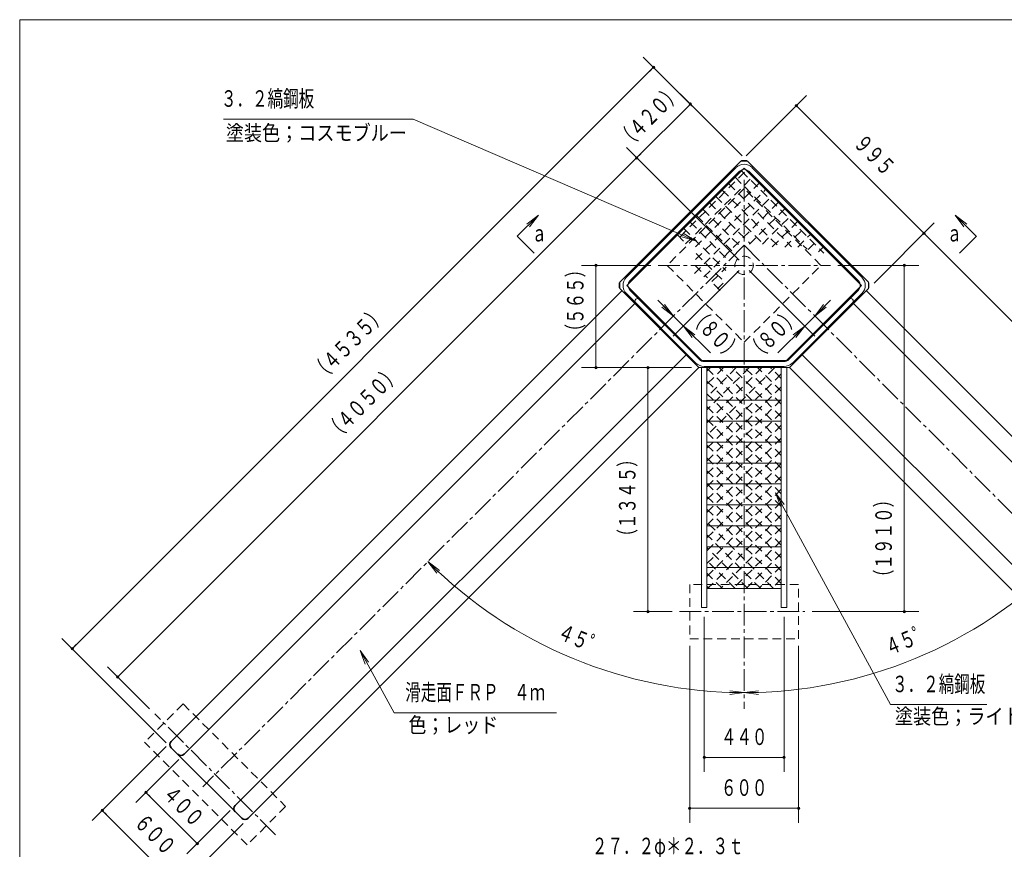
# Model space of a CAD drawing. Units: millimetres. Extents: x 25 to 405, y 15 to 281.
# Drawn here: x 25 to 161, y 167 to 281 of the extents above; entities that cross this region are included whole.
import ezdxf
from ezdxf.enums import TextEntityAlignment as Align

# ---------------------------------------------------------------- set-up
doc = ezdxf.new("R2010")
doc.units = ezdxf.units.MM
doc.linetypes.add('DASHDOT', pattern=[4.5, 3, -0.5, 0.5, -0.5])
doc.linetypes.add('DOT', pattern=[1.9, 1.2, -0.7])
doc.layers.add('GR1', color=7, linetype='Continuous')
doc.layers.add('GR14', color=7, linetype='Continuous')
doc.styles.add('ＭＳ ゴシック', font='txt')
doc.dimstyles.new('FX_DIMINFO', dxfattribs={"dimtxt": 3, "dimasz": 2, "dimexe": 2, "dimexo": 1, "dimgap": 1, "dimtad": 1, "dimdec": 1, "dimdsep": 46, "dimtxsty": 'ＭＳ ゴシック', "dimblk1": 'FXTIP_BLACKDOT_S', "dimblk2": 'FXTIP_BLACKDOT_E', "dimsah": 1, "dimcen": 2.5, "dimdle": 6, "dimclrd": 8, "dimclre": 8, "dimclrt": 7, "dimadec": 1, "dimazin": 2, "dimtfac": 1, "dimtmove": 0, "dimatfit": 3, "dimldrblk": 'FXTIP_BLACKDOT_S', "dimfxl": 1, "dimtolj": 1, "dimarcsym": 0})

# ---------------------------------------------------------------- blocks, each defined once
blk = doc.blocks.new('FXTIP_BLACKDOT_S')
at = {"color": 0, "linetype": 'Continuous', "lineweight": -2}
blk.add_line((0, 0), (-1, 0), dxfattribs=at)
blk.add_lwpolyline([(-0.1, 0, 0.2, 0.2, 1), (0.1, 0, 0.2, 0.2, 1)], format="xyseb", close=True, dxfattribs=at)
blk.add_circle((0, 0), 0.2, dxfattribs=at)
blk = doc.blocks.new('FXTIP_BLACKDOT_E')
at = {"color": 0, "linetype": 'Continuous', "lineweight": -2}
blk.add_line((0, 0), (-1, 0), dxfattribs=at)
blk.add_lwpolyline([(-0.1, 0, 0.2, 0.2, 1), (0.1, 0, 0.2, 0.2, 1)], format="xyseb", close=True, dxfattribs=at)
blk.add_circle((0, 0), 0.2, dxfattribs=at)
blk = doc.blocks.new('*D46')
at = {"layer": 'GR14', "color": 7, "linetype": 'Continuous', "lineweight": 13}
for p, q in [((125.55, 262.67), (133.9, 271.01)), ((132.49, 269.6), (150.08, 252.01)), ((143.21, 245.14), (151.49, 253.42))]:
    blk.add_line(p, q, dxfattribs=at)
at = {"layer": 'GR14', "color": 7, "linetype": 'Continuous', "lineweight": 13, "xscale": 0.800000011920929, "yscale": 0.800000011920929}
for name, p, rotation in [('FXTIP_BLACKDOT_S', (132.49, 269.6), 135.0000000000006), ('FXTIP_BLACKDOT_E', (150.08, 252.01), 315.0000000000006)]:
    blk.add_blockref(name, p, dxfattribs=dict(at, rotation=rotation))
at = {"layer": 'GR14', "color": 7, "linetype": 'Continuous', "lineweight": 13, "style": 'ＭＳ ゴシック', "width": 0.688205}
blk.add_text('９９５', height=2.273, rotation=315, dxfattribs=at).set_placement((141.99, 261.51), align=Align.BOTTOM_CENTER)
blk = doc.blocks.new('*D47')
at = {"layer": 'GR14', "color": 7, "linetype": 'Continuous', "lineweight": 13}
for p, q in [((150.08, 252.01), (212.68, 189.4)), ((205.02, 181.74), (214.1, 190.82))]:
    blk.add_line(p, q, dxfattribs=at)
at = {"layer": 'GR14', "color": 7, "linetype": 'Continuous', "lineweight": 13, "xscale": 0.800000011920929, "yscale": 0.800000011920929}
for name, p, rotation in [('FXTIP_BLACKDOT_S', (150.08, 252.01), 135.0000000000004), ('FXTIP_BLACKDOT_E', (212.68, 189.4), 315.0000000000005)]:
    blk.add_blockref(name, p, dxfattribs=dict(at, rotation=rotation))
at = {"layer": 'GR14', "color": 7, "linetype": 'Continuous', "lineweight": 13, "style": 'ＭＳ ゴシック', "width": 0.691026}
blk.add_text('（３５４０）', height=2.273, rotation=315, dxfattribs=at).set_placement((182.09, 221.41), align=Align.BOTTOM_CENTER)
blk = doc.blocks.new('FXTIP_ARROW_S')
at = {"color": 0, "linetype": 'Continuous', "lineweight": -2}
for q in [(-1, 0), (-0.991, 0.131), (-0.991, -0.131)]:
    blk.add_line((0, 0), q, dxfattribs=at)
blk = doc.blocks.new('FXDIM051')
at = {"layer": 'GR14', "color": 7, "linetype": 'Continuous', "lineweight": 13}
for p, q in [((79.63, 267.74), (53.49, 267.74)), ((118.6, 250.97), (79.63, 267.74))]:
    blk.add_line(p, q, dxfattribs=at)
at = {"layer": 'GR14', "color": 7, "linetype": 'Continuous', "lineweight": 13, "xscale": 2, "yscale": 2, "rotation": 336.7078779080598}
blk.add_blockref('FXTIP_ARROW_S', (118.6, 250.97), dxfattribs=at)
at = {"layer": 'GR14', "color": 7, "linetype": 'Continuous', "lineweight": 13, "style": 'ＭＳ ゴシック', "width": 0.691026}
blk.add_text('３．２縞鋼板', height=2.273, rotation=360, dxfattribs=at).set_placement((59.55, 268.74), align=Align.BOTTOM_CENTER)
blk = doc.blocks.new('*D51')
at = {"layer": 'GR14', "color": 7, "linetype": 'Continuous', "lineweight": 13}
for p, q in [((125.02, 262.67), (116.46, 271.23)), ((110.46, 262.4), (117.88, 269.81)), ((124.58, 248.28), (109.05, 263.81))]:
    blk.add_line(p, q, dxfattribs=at)
at = {"layer": 'GR14', "color": 7, "linetype": 'Continuous', "lineweight": 13, "xscale": 0.800000011920929, "yscale": 0.800000011920929}
for name, p, rotation in [('FXTIP_BLACKDOT_E', (117.88, 269.81), 44.99999999999923), ('FXTIP_BLACKDOT_S', (110.46, 262.4), 224.9999999999992)]:
    blk.add_blockref(name, p, dxfattribs=dict(at, rotation=rotation))
at = {"layer": 'GR14', "color": 7, "linetype": 'Continuous', "lineweight": 13, "style": 'ＭＳ ゴシック', "width": 0.690462}
blk.add_text('（４２０）', height=2.273, rotation=45, dxfattribs=at).set_placement((113.46, 266.81), align=Align.BOTTOM_CENTER)
blk = doc.blocks.new('*D52')
at = {"layer": 'GR14', "color": 7, "linetype": 'Continuous', "lineweight": 13}
for p, q in [((38.87, 190.81), (110.46, 262.4)), ((43.27, 186.41), (37.46, 192.22))]:
    blk.add_line(p, q, dxfattribs=at)
at = {"layer": 'GR14', "color": 7, "linetype": 'Continuous', "lineweight": 13, "xscale": 0.800000011920929, "yscale": 0.800000011920929}
for name, p, rotation in [('FXTIP_BLACKDOT_E', (110.46, 262.4), 44.99999999999934), ('FXTIP_BLACKDOT_S', (38.87, 190.81), 224.9999999999993)]:
    blk.add_blockref(name, p, dxfattribs=dict(at, rotation=rotation))
at = {"layer": 'GR14', "color": 7, "linetype": 'Continuous', "lineweight": 13, "style": 'ＭＳ ゴシック', "width": 0.691026}
blk.add_text('（４０５０）', height=2.273, rotation=45, dxfattribs=at).set_placement((73.96, 227.31), align=Align.BOTTOM_CENTER)
blk = doc.blocks.new('*D53')
at = {"layer": 'GR14', "color": 7, "linetype": 'Continuous', "lineweight": 13}
for p, q in [((125.02, 262.67), (111.38, 276.31)), ((32.6, 194.7), (112.79, 274.89)), ((45.56, 181.74), (31.18, 196.11))]:
    blk.add_line(p, q, dxfattribs=at)
at = {"layer": 'GR14', "color": 7, "linetype": 'Continuous', "lineweight": 13, "xscale": 0.800000011920929, "yscale": 0.800000011920929}
for name, p, rotation in [('FXTIP_BLACKDOT_E', (112.79, 274.89), 44.99999999999928), ('FXTIP_BLACKDOT_S', (32.6, 194.7), 224.9999999999993)]:
    blk.add_blockref(name, p, dxfattribs=dict(at, rotation=rotation))
at = {"layer": 'GR14', "color": 7, "linetype": 'Continuous', "lineweight": 13, "style": 'ＭＳ ゴシック', "width": 0.691026}
blk.add_text('（４５３５）', height=2.273, rotation=45, dxfattribs=at).set_placement((71.99, 235.5), align=Align.BOTTOM_CENTER)
blk = doc.blocks.new('FXDIM057')
at = {"layer": 'GR14', "color": 7, "linetype": 'Continuous', "lineweight": 13}
for p, q in [((72.31, 194.45), (76.99, 185.86)), ((76.99, 185.86), (99.39, 185.86))]:
    blk.add_line(p, q, dxfattribs=at)
at = {"layer": 'GR14', "color": 7, "linetype": 'Continuous', "lineweight": 13, "xscale": 2, "yscale": 2, "rotation": 118.5513918729603}
blk.add_blockref('FXTIP_ARROW_S', (72.31, 194.45), dxfattribs=at)
at = {"layer": 'GR14', "color": 7, "linetype": 'Continuous', "lineweight": 13, "style": 'ＭＳ ゴシック', "width": 0.691966}
blk.add_text('滑走面ＦＲＰ\u3000４ｍ', height=2.273, dxfattribs=at).set_placement((88.19, 186.86), align=Align.BOTTOM_CENTER)
blk = doc.blocks.new('*D55')
at = {"layer": 'GR14', "color": 7, "linetype": 'Continuous', "lineweight": 13}
for p, q in [((47.32, 179.44), (41.36, 173.48)), ((42.77, 174.89), (49.84, 167.82)), ((54.39, 172.37), (48.43, 166.41))]:
    blk.add_line(p, q, dxfattribs=at)
at = {"layer": 'GR14', "color": 7, "linetype": 'Continuous', "lineweight": 13, "xscale": 0.800000011920929, "yscale": 0.800000011920929}
for name, p, rotation in [('FXTIP_BLACKDOT_S', (42.77, 174.89), 135), ('FXTIP_BLACKDOT_E', (49.84, 167.82), 314.9999999999999)]:
    blk.add_blockref(name, p, dxfattribs=dict(at, rotation=rotation))
at = {"layer": 'GR14', "color": 7, "linetype": 'Continuous', "lineweight": 13, "style": 'ＭＳ ゴシック', "width": 0.688205}
blk.add_text('４００', height=2.273, rotation=315, dxfattribs=at).set_placement((46.66, 171.71), align=Align.BOTTOM_CENTER)
blk = doc.blocks.new('*D56')
at = {"layer": 'GR14', "color": 7, "linetype": 'Continuous', "lineweight": 13}
for p, q in [((45.56, 181.21), (35.33, 170.99)), ((36.75, 172.4), (47.35, 161.8)), ((56.16, 170.6), (45.94, 160.38))]:
    blk.add_line(p, q, dxfattribs=at)
at = {"layer": 'GR14', "color": 7, "linetype": 'Continuous', "lineweight": 13, "xscale": 0.800000011920929, "yscale": 0.800000011920929}
for name, p, rotation in [('FXTIP_BLACKDOT_S', (36.75, 172.4), 135), ('FXTIP_BLACKDOT_E', (47.35, 161.8), 314.9999999999999)]:
    blk.add_blockref(name, p, dxfattribs=dict(at, rotation=rotation))
at = {"layer": 'GR14', "color": 7, "linetype": 'Continuous', "lineweight": 13, "style": 'ＭＳ ゴシック', "width": 0.688205}
blk.add_text('６００', height=2.273, rotation=315, dxfattribs=at).set_placement((42.76, 167.81), align=Align.BOTTOM_CENTER)
blk = doc.blocks.new('*D70')
at = {"layer": 'GR14', "color": 7, "linetype": 'Continuous', "lineweight": 13}
for p, q in [((119.79, 199.1), (119.79, 177.71)), ((130.79, 199.1), (130.79, 177.71)), ((119.79, 179.71), (130.79, 179.71))]:
    blk.add_line(p, q, dxfattribs=at)
at = {"layer": 'GR14', "color": 7, "linetype": 'Continuous', "lineweight": 13, "xscale": 0.800000011920929, "yscale": 0.800000011920929}
for name, p, rotation in [('FXTIP_BLACKDOT_S', (119.79, 179.71), 180), ('FXTIP_BLACKDOT_E', (130.79, 179.71), 360)]:
    blk.add_blockref(name, p, dxfattribs=dict(at, rotation=rotation))
at = {"layer": 'GR14', "color": 7, "linetype": 'Continuous', "lineweight": 13, "style": 'ＭＳ ゴシック', "width": 0.688205}
blk.add_text('４４０', height=2.273, dxfattribs=at).set_placement((125.29, 180.71), align=Align.BOTTOM_CENTER)
blk = doc.blocks.new('BLKF074')
at = {"layer": 'GR14', "color": 7, "linetype": 'DOT', "lineweight": 13}
for p, q in [((129.51, 233.47), (120.16, 224.12)), ((127.75, 233.47), (120.16, 225.89)), ((125.98, 233.47), (120.16, 227.66)), ((124.21, 233.47), (120.16, 229.42)), ((122.44, 233.47), (120.16, 231.19)), ((120.67, 233.47), (120.16, 232.96)), ((130.41, 223.14), (120.16, 233.39)), ((130.41, 232.6), (120.16, 222.35)), ((130.41, 224.91), (121.85, 233.47)), ((130.41, 226.68), (123.62, 233.47)), ((130.41, 228.44), (125.39, 233.47)), ((130.41, 230.21), (127.15, 233.47)), ((130.41, 231.98), (128.92, 233.47)), ((130.41, 221.37), (120.16, 231.62)), ((130.41, 230.84), (120.16, 220.59)), ((130.41, 219.61), (120.16, 229.86)), ((130.41, 229.07), (120.16, 218.82)), ((130.41, 217.84), (120.16, 228.09)), ((130.41, 227.3), (120.16, 217.05)), ((130.41, 216.07), (120.16, 226.32)), ((130.41, 225.53), (120.16, 215.28)), ((130.41, 214.3), (120.16, 224.55)), ((130.41, 223.76), (120.16, 213.51)), ((130.41, 212.53), (120.16, 222.78)), ((130.41, 222), (120.16, 211.75)), ((130.41, 210.77), (120.16, 221.02)), ((130.41, 220.23), (120.16, 209.98)), ((130.41, 209), (120.16, 219.25)), ((130.41, 218.46), (120.16, 208.21)), ((130.41, 207.23), (120.16, 217.48)), ((130.41, 216.69), (120.16, 206.44)), ((130.41, 205.46), (120.16, 215.71)), ((130.41, 214.93), (120.16, 204.68)), ((130.41, 203.7), (120.16, 213.95)), ((129.35, 202.99), (120.16, 212.18)), ((130.41, 213.16), (120.25, 202.99)), ((130.41, 211.39), (122.01, 202.99)), ((127.58, 202.99), (120.16, 210.41)), ((130.41, 209.62), (123.78, 202.99)), ((125.81, 202.99), (120.16, 208.64)), ((130.41, 207.85), (125.55, 202.99)), ((124.05, 202.99), (120.16, 206.87)), ((122.28, 202.99), (120.16, 205.11)), ((130.41, 206.09), (127.32, 202.99)), ((130.41, 204.32), (129.08, 202.99)), ((120.51, 202.99), (120.16, 203.34))]:
    blk.add_line(p, q, dxfattribs=at)
blk = doc.blocks.new('BLKF075')
at = {"layer": 'GR14', "color": 7, "linetype": 'DOT', "lineweight": 13}
for p, q in [((116.45, 251.53), (125.59, 260.68)), ((117.22, 250.54), (126.48, 259.79)), ((124.03, 259.73), (133.97, 249.8)), ((124.92, 260.61), (136.29, 249.25)), ((118.58, 250.13), (127.36, 258.91)), ((123.15, 258.85), (131.84, 250.15)), ((118.42, 246.43), (129.13, 257.14)), ((118.58, 248.37), (128.25, 258.03)), ((121.38, 257.08), (127.99, 250.47)), ((122.26, 257.96), (130.2, 250.02)), ((119.75, 245.99), (130.01, 256.26)), ((120.5, 256.2), (126.14, 250.55)), ((126.03, 250.51), (130.9, 255.38)), ((118.73, 254.43), (123.58, 249.57)), ((119.61, 255.31), (124.86, 250.06)), ((127.81, 250.52), (131.78, 254.49)), ((116.96, 252.66), (122.75, 246.87)), ((117.85, 253.54), (123.04, 248.35)), ((129.16, 250.11), (132.67, 253.61)), ((130.9, 250.08), (133.55, 252.72)), ((116.08, 251.78), (117.35, 250.5)), ((132.69, 250.1), (134.43, 251.84)), ((134.12, 249.76), (135.32, 250.96)), ((135.55, 249.42), (136.2, 250.07)), ((118.66, 249.2), (122.45, 245.4)), ((118.52, 247.57), (120.24, 245.85)), ((120.85, 245.33), (122.83, 247.31)), ((121.12, 244.96), (122.16, 243.93)), ((121.61, 244.32), (122.39, 245.1))]:
    blk.add_line(p, q, dxfattribs=at)
blk = doc.blocks.new('*D73')
at = {"layer": 'GR14', "color": 7, "linetype": 'Continuous', "lineweight": 13}
for p, q in [((118.04, 233.47), (110.01, 233.47)), ((112.01, 199.83), (112.01, 233.47)), ((115.38, 199.83), (110.01, 199.83))]:
    blk.add_line(p, q, dxfattribs=at)
at = {"layer": 'GR14', "color": 7, "linetype": 'Continuous', "lineweight": 13, "xscale": 0.800000011920929, "yscale": 0.800000011920929}
for name, p, rotation in [('FXTIP_BLACKDOT_E', (112.01, 233.47), 90), ('FXTIP_BLACKDOT_S', (112.01, 199.83), 270)]:
    blk.add_blockref(name, p, dxfattribs=dict(at, rotation=rotation))
at = {"layer": 'GR14', "color": 7, "linetype": 'Continuous', "lineweight": 13, "style": 'ＭＳ ゴシック', "width": 0.691026}
blk.add_text('（１３４５）', height=2.273, rotation=90, dxfattribs=at).set_placement((111.01, 215.5), align=Align.BOTTOM_CENTER)
blk = doc.blocks.new('*D74')
at = {"layer": 'GR14', "color": 7, "linetype": 'Continuous', "lineweight": 13}
for p, q in [((117.79, 195.08), (117.79, 170.7)), ((132.79, 195.08), (132.79, 170.7)), ((117.79, 172.7), (132.79, 172.7))]:
    blk.add_line(p, q, dxfattribs=at)
at = {"layer": 'GR14', "color": 7, "linetype": 'Continuous', "lineweight": 13, "xscale": 0.800000011920929, "yscale": 0.800000011920929}
for name, p, rotation in [('FXTIP_BLACKDOT_S', (117.79, 172.7), 180), ('FXTIP_BLACKDOT_E', (132.79, 172.7), 360)]:
    blk.add_blockref(name, p, dxfattribs=dict(at, rotation=rotation))
at = {"layer": 'GR14', "color": 7, "linetype": 'Continuous', "lineweight": 13, "style": 'ＭＳ ゴシック', "width": 0.688205}
blk.add_text('６００', height=2.273, rotation=0, dxfattribs=at).set_placement((125.29, 173.7), align=Align.BOTTOM_CENTER)
blk = doc.blocks.new('*D75')
at = {"layer": 'GR14', "color": 7, "linetype": 'Continuous', "lineweight": 13}
for p, q in [((112.42, 247.57), (102.84, 247.57)), ((104.84, 233.47), (104.84, 247.57)), ((118.04, 233.47), (102.84, 233.47))]:
    blk.add_line(p, q, dxfattribs=at)
at = {"layer": 'GR14', "color": 7, "linetype": 'Continuous', "lineweight": 13, "xscale": 0.800000011920929, "yscale": 0.800000011920929}
for name, p, rotation in [('FXTIP_BLACKDOT_E', (104.84, 247.57), 90), ('FXTIP_BLACKDOT_S', (104.84, 233.47), 270)]:
    blk.add_blockref(name, p, dxfattribs=dict(at, rotation=rotation))
at = {"layer": 'GR14', "color": 7, "linetype": 'Continuous', "lineweight": 13, "style": 'ＭＳ ゴシック', "width": 0.690462}
blk.add_text('（５６５）', height=2.273, rotation=90, dxfattribs=at).set_placement((103.84, 242.71), align=Align.BOTTOM_CENTER)
blk = doc.blocks.new('FXDIM080')
at = {"layer": 'GR14', "color": 7, "linetype": 'Continuous', "lineweight": 13}
for p, q in [((129.61, 216.21), (145.49, 186.99)), ((145.49, 186.99), (158.76, 186.99))]:
    blk.add_line(p, q, dxfattribs=at)
at = {"layer": 'GR14', "color": 7, "linetype": 'Continuous', "lineweight": 13, "xscale": 2, "yscale": 2, "rotation": 118.5239539218753}
blk.add_blockref('FXTIP_ARROW_S', (129.61, 216.21), dxfattribs=at)
at = {"layer": 'GR14', "color": 7, "linetype": 'Continuous', "lineweight": 13, "style": 'ＭＳ ゴシック', "width": 0.691026}
blk.add_text('３．２縞鋼板', height=2.273, rotation=360, dxfattribs=at).set_placement((152.13, 187.99), align=Align.BOTTOM_CENTER)
blk = doc.blocks.new('FXTIP_ARROW_E')
at = {"color": 0, "linetype": 'Continuous', "lineweight": -2}
for q in [(-1, 0), (-0.991, 0.131), (-0.991, -0.131)]:
    blk.add_line((0, 0), q, dxfattribs=at)
blk = doc.blocks.new('*D90')
at = {"layer": 'GR14', "color": 7, "linetype": 'Continuous', "lineweight": 13}
for p, q in [((124.58, 246.87), (115.51, 237.8)), ((113.37, 242.77), (115.54, 240.59)), ((115.54, 240.59), (116.92, 239.21)), ((116.92, 239.21), (120.65, 235.49))]:
    blk.add_line(p, q, dxfattribs=at)
at = {"layer": 'GR14', "color": 7, "linetype": 'Continuous', "lineweight": 13, "xscale": 2, "yscale": 2}
for name, p, rotation in [('FXTIP_ARROW_E', (115.54, 240.59), 315), ('FXTIP_ARROW_S', (116.92, 239.21), 135.0000000000001)]:
    blk.add_blockref(name, p, dxfattribs=dict(at, rotation=rotation))
at = {"layer": 'GR14', "color": 7, "linetype": 'Continuous', "lineweight": 13, "style": 'ＭＳ ゴシック', "width": 0.689615}
blk.add_text('（８０）', height=2.273, rotation=315, dxfattribs=at).set_placement((120.03, 236.77), align=Align.BOTTOM_CENTER)
blk = doc.blocks.new('*D91')
at = {"layer": 'GR14', "color": 7, "linetype": 'Continuous', "lineweight": 13}
blk.add_arc((125.29, 250.34), 61.69, 225, 270, dxfattribs=at)
at = {"layer": 'GR14', "color": 7, "linetype": 'Continuous', "lineweight": 13, "xscale": 2, "yscale": 2, "rotation": 134.9999999999999}
blk.add_blockref('FXTIP_ARROW_E', (81.67, 206.72), dxfattribs=at)
at = {"layer": 'GR14', "color": 7, "linetype": 'Continuous', "lineweight": 13, "xscale": 2, "yscale": 2}
blk.add_blockref('FXTIP_ARROW_S', (125.29, 188.65), dxfattribs=at)
at = {"layer": 'GR14', "color": 7, "linetype": 'Continuous', "lineweight": 13, "style": 'ＭＳ ゴシック', "width": 0.688205}
blk.add_text('４５゜', height=2.273, rotation=-22.5, dxfattribs=at).set_placement((102.06, 194.27), align=Align.BOTTOM_CENTER)
blk = doc.blocks.new('*D92')
at = {"layer": 'GR14', "color": 7, "linetype": 'Continuous', "lineweight": 13}
blk.add_arc((125.29, 250.34), 61.69, 270, 315, dxfattribs=at)
at = {"layer": 'GR14', "color": 7, "linetype": 'Continuous', "lineweight": 13, "xscale": 2, "yscale": 2}
for name, p, rotation in [('FXTIP_ARROW_S', (168.91, 206.72), 44.99999999999984), ('FXTIP_ARROW_E', (125.29, 188.65), 180)]:
    blk.add_blockref(name, p, dxfattribs=dict(at, rotation=rotation))
at = {"layer": 'GR14', "color": 7, "linetype": 'Continuous', "lineweight": 13, "style": 'ＭＳ ゴシック', "width": 0.688205}
blk.add_text('４５゜', height=2.273, rotation=22.5, dxfattribs=at).set_placement((148.51, 194.27), align=Align.BOTTOM_CENTER)
blk = doc.blocks.new('*D98')
at = {"layer": 'GR14', "color": 7, "linetype": 'Continuous', "lineweight": 13}
for p, q in [((125.99, 246.87), (135.06, 237.8)), ((135.03, 240.59), (137.21, 242.77)), ((133.65, 239.21), (135.03, 240.59)), ((129.93, 235.49), (133.65, 239.21))]:
    blk.add_line(p, q, dxfattribs=at)
at = {"layer": 'GR14', "color": 7, "linetype": 'Continuous', "lineweight": 13, "xscale": 2, "yscale": 2}
for name, p, rotation in [('FXTIP_ARROW_S', (135.03, 240.59), 225.0000000000004), ('FXTIP_ARROW_E', (133.65, 239.21), 45)]:
    blk.add_blockref(name, p, dxfattribs=dict(at, rotation=rotation))
at = {"layer": 'GR14', "color": 7, "linetype": 'Continuous', "lineweight": 13, "style": 'ＭＳ ゴシック', "width": 0.689615}
blk.add_text('（８０）', height=2.273, rotation=45, dxfattribs=at).set_placement((130.55, 236.77), align=Align.BOTTOM_CENTER)
blk = doc.blocks.new('*D99')
at = {"layer": 'GR14', "color": 7, "linetype": 'Continuous', "lineweight": 20}
for p, q in [((138.19, 247.57), (149.37, 247.57)), ((147.37, 199.83), (147.37, 247.57)), ((134.68, 199.83), (149.37, 199.83))]:
    blk.add_line(p, q, dxfattribs=at)
at = {"layer": 'GR14', "color": 7, "linetype": 'Continuous', "lineweight": 20, "xscale": 0.800000011920929, "yscale": 0.800000011920929}
for name, p, rotation in [('FXTIP_BLACKDOT_E', (147.37, 247.57), 90), ('FXTIP_BLACKDOT_S', (147.37, 199.83), 270)]:
    blk.add_blockref(name, p, dxfattribs=dict(at, rotation=rotation))
at = {"layer": 'GR14', "color": 7, "linetype": 'Continuous', "lineweight": 25, "style": 'ＭＳ ゴシック', "width": 0.691026}
blk.add_text('（１９１０）', height=2.273, rotation=90, dxfattribs=at).set_placement((146.37, 209.91), align=Align.BOTTOM_CENTER)
blk = doc.blocks.new('BLKF132')
at = {"layer": 'GR14', "color": 7, "linetype": 'Continuous', "lineweight": 13}
for p, q in [((120.16, 200.39), (119.41, 200.39)), ((130.41, 200.39), (131.16, 200.39))]:
    blk.add_line(p, q, dxfattribs=at)
blk = doc.blocks.new('BLKF133')
at = {"layer": 'GR14', "color": 6, "linetype": 'Continuous', "lineweight": 20, "style": 'ＭＳ ゴシック', "width": 0.855824}
blk.add_text('色；レッド', height=2.121, dxfattribs=at).set_placement((78.98, 182.46), align=Align.BOTTOM_LEFT)
blk = doc.blocks.new('BLKF134')
at = {"layer": 'GR14', "color": 6, "linetype": 'Continuous', "lineweight": 20, "style": 'ＭＳ ゴシック', "width": 0.863736}
blk.add_text('塗装色；ライトグリーン', height=2.1212, dxfattribs=at).set_placement((146.08, 183.65), align=Align.BOTTOM_LEFT)
blk = doc.blocks.new('BLKF135')
at = {"layer": 'GR14', "color": 6, "linetype": 'Continuous', "lineweight": 20, "style": 'ＭＳ ゴシック', "width": 0.863077}
blk.add_text('塗装色；コスモブルー', height=2.121, dxfattribs=at).set_placement((53.79, 264.12), align=Align.BOTTOM_LEFT)
blk = doc.blocks.new('FXDIM137')
at = {"layer": 'GR14', "color": 7, "linetype": 'Continuous', "lineweight": 13}
for p, q in [((134.94, 165.08), (104.3, 165.08)), ((144.39, 146.69), (134.94, 165.08))]:
    blk.add_line(p, q, dxfattribs=at)
at = {"layer": 'GR14', "color": 7, "linetype": 'Continuous', "lineweight": 13, "xscale": 2, "yscale": 2, "rotation": 297.19470580937}
blk.add_blockref('FXTIP_ARROW_S', (144.39, 146.69), dxfattribs=at)
at = {"layer": 'GR14', "color": 7, "linetype": 'Continuous', "lineweight": 13, "style": 'ＭＳ ゴシック', "width": 0.692154}
blk.add_text('２７．２φ＊２．３ｔ', height=2.273, dxfattribs=at).set_placement((114.76, 165.65), align=Align.BOTTOM_CENTER)
blk = doc.blocks.new('BLKF136')
at = {"layer": 'GR14', "color": 7, "linetype": 'Continuous', "lineweight": 13}
blk.add_line((117.06, 152.38), (134.94, 165.08), dxfattribs=at)
blk.add_blockref('FXDIM137', (0, 0), dxfattribs=at)
at = {"layer": 'GR14', "color": 7, "linetype": 'Continuous', "lineweight": 13, "xscale": 2, "yscale": 2, "rotation": 215.3958349417478}
blk.add_blockref('FXTIP_ARROW_S', (117.06, 152.38), dxfattribs=at)
at = {"layer": 'GR14', "color": 6, "linetype": 'Continuous', "lineweight": 20, "style": 'ＭＳ ゴシック', "width": 0.863077}
blk.add_text('塗装色；コスモブルー', height=2.121, dxfattribs=at).set_placement((104.6, 161.84), align=Align.BOTTOM_LEFT)

msp = doc.modelspace()

# ---------------------------------------------------------------- linework, layer by layer
at = {"layer": 'GR1', "color": 5, "linetype": 'Continuous', "lineweight": 20}
for p, q in [((404.65, 281.46), (25.35, 281.46)), ((25.35, 281.46), (25.35, 15.46))]:
    msp.add_line(p, q, dxfattribs=at)
at = {"layer": 'GR14', "color": 7, "linetype": 'Continuous', "lineweight": 13}
for p, q in [((124.85, 261.96), (108.14, 245.25)), ((109.05, 245.93), (124.16, 261.05)), ((125.29, 260.99), (109.11, 244.81)), ((125.73, 261.96), (124.85, 261.96)), ((125.64, 262.03), (124.94, 262.03)), ((124.94, 261.96), (124.94, 262.03)), ((141.46, 244.81), (125.29, 260.99)), ((125.64, 262.03), (125.64, 261.96)), ((142.43, 245.25), (125.73, 261.96)), ((141.53, 245.93), (126.41, 261.05)), ((109.53, 245.45), (124.64, 260.57)), ((141.05, 245.45), (125.93, 260.57)), ((108.07, 244.46), (108.07, 245.16)), ((108.14, 245.16), (108.07, 245.16)), ((108.14, 244.37), (108.14, 245.25)), ((119.45, 234.47), (109.11, 244.81)), ((141.46, 244.81), (131.12, 234.47)), ((142.43, 245.25), (142.43, 244.37)), ((142.51, 245.16), (142.43, 245.16)), ((142.51, 245.16), (142.51, 244.46)), ((108.07, 244.46), (108.14, 244.46)), ((119.04, 233.47), (108.14, 244.37)), ((109.05, 243.69), (118.64, 234.1)), ((109.53, 244.17), (119.12, 234.58)), ((141.05, 244.17), (131.46, 234.58)), ((142.43, 244.37), (131.54, 233.47)), ((141.53, 243.69), (131.94, 234.1)), ((142.43, 244.46), (142.51, 244.46)), ((131.12, 234.47), (119.45, 234.47)), ((130.79, 234.31), (119.79, 234.31)), ((130.79, 233.63), (119.79, 233.63)), ((131.54, 233.47), (119.04, 233.47)), ((119.41, 233.47), (119.41, 200.39)), ((120.16, 233.47), (120.16, 200.39)), ((130.41, 233.47), (130.41, 200.39)), ((131.16, 233.47), (131.16, 200.39)), ((130.41, 228.97), (120.16, 228.97)), ((130.41, 226.08), (120.16, 226.08)), ((130.41, 223.2), (120.16, 223.2)), ((130.41, 220.31), (120.16, 220.31)), ((130.41, 217.42), (120.16, 217.42)), ((130.41, 214.54), (120.16, 214.54)), ((130.41, 211.65), (120.16, 211.65)), ((130.41, 208.76), (120.16, 208.76)), ((130.41, 205.88), (120.16, 205.88)), ((130.41, 202.99), (120.16, 202.99))]:
    msp.add_line(p, q, dxfattribs=at)
at = {"layer": 'GR14', "color": 7, "linetype": 'DOT', "lineweight": 13}
for p, q in [((125.29, 258.18), (114.68, 247.57)), ((135.89, 247.57), (125.29, 258.18)), ((114.68, 247.57), (125.29, 236.97)), ((125.29, 236.97), (135.89, 247.57)), ((132.79, 203.58), (117.79, 203.58)), ((117.79, 203.58), (117.79, 196.08)), ((132.79, 196.08), (132.79, 203.58)), ((117.79, 196.08), (132.79, 196.08)), ((47.9, 187.09), (42.59, 181.79)), ((47.9, 187.09), (62.04, 172.95)), ((56.74, 167.64), (42.59, 181.79)), ((62.04, 172.95), (56.74, 167.64))]:
    msp.add_line(p, q, dxfattribs=at)
at = {"layer": 'GR14', "color": 7, "linetype": 'DASHDOT', "lineweight": 13}
for p, q in [((125.29, 259.38), (125.29, 186.39)), ((125.29, 250.34), (50.62, 175.67)), ((125.29, 250.34), (199.95, 175.67)), ((113.42, 247.57), (137.19, 247.57)), ((116.38, 199.83), (133.68, 199.83)), ((60.66, 169.02), (43.98, 185.71))]:
    msp.add_line(p, q, dxfattribs=at)
at = {"layer": 'GR14', "color": 5, "linetype": 'Continuous', "lineweight": 20}
for p, q in [((96.91, 254.49), (94, 251.58)), ((154.4, 254.49), (157.3, 251.58)), ((96.3, 249.28), (93.98, 251.6)), ((155, 249.28), (157.32, 251.6))]:
    msp.add_line(p, q, dxfattribs=at)
at = {"layer": 'GR14', "color": 3, "linetype": 'Continuous', "lineweight": 35}
for p, q in [((46.26, 181.92), (108.43, 244.08)), ((204.31, 181.92), (142.15, 244.08)), ((110.19, 242.31), (48.03, 180.15)), ((140.38, 242.31), (202.54, 180.15)), ((117.27, 235.24), (55.1, 173.08)), ((133.31, 235.24), (195.47, 173.08)), ((56.87, 171.31), (119.03, 233.48)), ((193.71, 171.31), (131.54, 233.48)), ((55.99, 171.31), (46.26, 181.03))]:
    msp.add_line(p, q, dxfattribs=at)
at = {"layer": 'GR14', "color": 7, "linetype": 'DOT', "lineweight": 13}
msp.add_circle((125.29, 247.57), 1.27, dxfattribs=at)
at = {"layer": 'GR14', "color": 7, "linetype": 'Continuous', "lineweight": 13}
for centre, radius, start, end in [((125.29, 259.93), 1.59, 45, 135), ((125.29, 259.93), 0.91, 45, 135), ((110.17, 244.81), 1.59, 135, 225), ((140.4, 244.81), 1.59, 315, 45), ((110.17, 244.81), 0.91, 135, 225), ((140.4, 244.81), 0.91, 315, 45), ((110.57, 242.65), 0.34, 45, 220.7619), ((140.01, 242.65), 0.34, 319.2381, 135), ((119.76, 235.22), 1.59, 225, 270.9055), ((119.76, 235.22), 0.91, 225, 271.5822), ((130.81, 235.22), 0.91, 268.4178, 315), ((130.81, 235.22), 1.59, 269.0945, 315)]:
    msp.add_arc(centre, radius, start, end, dxfattribs=at)
at = {"layer": 'GR14', "color": 3, "linetype": 'Continuous', "lineweight": 35}
for centre, start, end in [((46.7, 181.48), 135, 225), ((47.59, 180.59), 225, 315), ((55.54, 172.64), 135, 225), ((56.43, 171.75), 225, 315)]:
    msp.add_arc(centre, 0.625, start, end, dxfattribs=at)

# ---------------------------------------------------------------- block references
at = {"layer": 'GR14', "color": 7, "linetype": 'Continuous', "lineweight": 13}
for name in ['FXDIM051', 'FXDIM080', 'BLKF132', 'FXDIM057', 'BLKF136']:
    msp.add_blockref(name, (0, 0), dxfattribs=at)
at = {"layer": 'GR14', "color": 6, "linetype": 'Continuous', "lineweight": 20}
for name in ['BLKF135', 'BLKF134', 'BLKF133']:
    msp.add_blockref(name, (0, 0), dxfattribs=at)
at = {"layer": 'GR14', "color": 7, "linetype": 'DOT', "lineweight": 13}
for name in ['BLKF075', 'BLKF074']:
    msp.add_blockref(name, (0, 0), dxfattribs=at)
at = {"layer": 'GR14', "color": 5, "linetype": 'Continuous', "lineweight": 20, "xscale": 2, "yscale": 2}
for p, rotation in [((96.91, 254.49), 45.00000000000056), ((154.4, 254.49), 134.9999999999997)]:
    msp.add_blockref('FXTIP_ARROW_S', p, dxfattribs=dict(at, rotation=rotation))

# ---------------------------------------------------------------- texts
at = {"layer": 'GR14', "color": 7, "linetype": 'Continuous', "lineweight": 13, "style": 'ＭＳ ゴシック', "width": 0.676923}
for p in [(97.02, 250.16), (154.28, 250.16)]:
    msp.add_text('ａ', height=2.27, dxfattribs=at).set_placement(p, align=Align.BOTTOM_CENTER)

# ---------------------------------------------------------------- dimensions: what is measured, and where the dimension line sits
at = {"layer": 'GR14', "color": 7, "linetype": 'Continuous', "lineweight": 13}
for base, p1, p2, angle, picture, middle in [((112.79, 274.89), (46.26, 181.03), (125.73, 261.96), 45, '*D53', (71.99, 235.5)), ((117.88, 269.81), (125.29, 247.57), (125.73, 261.96), 45, '*D51', (113.46, 266.81)), ((150.08, 252.01), (124.85, 261.96), (142.5, 244.44), 315, '*D46', (141.99, 261.51)), ((110.46, 262.4), (43.98, 185.71), (125.29, 247.57), 45, '*D52', (73.96, 227.31)), ((212.68, 189.4), (142.5, 244.44), (204.31, 181.03), 315, '*D47', (182.09, 221.41)), ((104.84, 247.57), (119.04, 233.47), (113.42, 247.57), 90, '*D75', (103.84, 242.71)), ((112.01, 233.47), (116.38, 199.83), (119.04, 233.47), 90, '*D73', (111.01, 215.5))]:
    dim = msp.add_linear_dim(base=base, p1=p1, p2=p2, angle=angle, dimstyle='FX_DIMINFO', override={"dimblk1": 'FXTIP_BLACKDOT_S', "dimblk2": 'FXTIP_BLACKDOT_E', "dimsah": 1}, dxfattribs=at)
    dim.commit()
    dim.dimension.update_dxf_attribs({"geometry": picture, "text_midpoint": middle})
for base, line1, line2, picture, middle in [((101.68, 193.35), ((125.29, 186.39), (125.29, 250.34)), ((125.29, 250.34), (50.62, 175.67)), '*D91', (102.06, 194.27)), ((148.89, 193.35), ((199.95, 175.67), (125.29, 250.34)), ((125.29, 250.34), (125.29, 186.39)), '*D92', (148.51, 194.27))]:
    dim = msp.add_angular_dim_2l(base=base, line1=line1, line2=line2, dimstyle='FX_DIMINFO', override={"dimblk1": 'FXTIP_ARROW_E', "dimblk2": 'FXTIP_ARROW_S', "dimsah": 1}, dxfattribs=at)
    dim.commit()
    dim.dimension.update_dxf_attribs({"geometry": picture, "text_midpoint": middle})
for p1, p2, distance, override, picture, middle in [((123.91, 248.95), (125.29, 247.57), -11.83, {"dimblk1": 'FXTIP_ARROW_S', "dimblk2": 'FXTIP_ARROW_E', "dimsah": 1}, '*D90', (120.03, 236.77)), ((125.29, 247.57), (126.67, 248.95), -11.83, {"dimblk1": 'FXTIP_ARROW_S', "dimblk2": 'FXTIP_ARROW_E', "dimsah": 1}, '*D98', (130.55, 236.77)), ((119.79, 200.1), (130.79, 200.1), -20.4, {"dimblk1": 'FXTIP_BLACKDOT_S', "dimblk2": 'FXTIP_BLACKDOT_E', "dimsah": 1}, '*D70', (125.29, 180.71)), ((117.79, 196.08), (132.79, 196.08), -23.37, {"dimblk1": 'FXTIP_BLACKDOT_S', "dimblk2": 'FXTIP_BLACKDOT_E', "dimsah": 1}, '*D74', (125.29, 173.7)), ((46.26, 181.92), (56.87, 171.31), -13.46, {"dimblk1": 'FXTIP_BLACKDOT_S', "dimblk2": 'FXTIP_BLACKDOT_E', "dimsah": 1}, '*D56', (42.76, 167.81)), ((48.03, 180.15), (55.1, 173.08), -7.44, {"dimblk1": 'FXTIP_BLACKDOT_S', "dimblk2": 'FXTIP_BLACKDOT_E', "dimsah": 1}, '*D55', (46.66, 171.71))]:
    dim = msp.add_aligned_dim(p1=p1, p2=p2, distance=distance, dimstyle='FX_DIMINFO', override=override, dxfattribs=at)
    dim.commit()
    dim.dimension.update_dxf_attribs({"geometry": picture, "text_midpoint": middle})
at = {"layer": 'GR14', "color": 7, "linetype": 'Continuous', "lineweight": 20}
dim = msp.add_linear_dim(base=(147.37, 247.57), p1=(133.68, 199.83), p2=(137.19, 247.57), angle=90, dimstyle='FX_DIMINFO', override={"dimblk1": 'FXTIP_BLACKDOT_S', "dimblk2": 'FXTIP_BLACKDOT_E', "dimsah": 1}, dxfattribs=at)
dim.commit()
dim.dimension.update_dxf_attribs({"geometry": '*D99', "text_midpoint": (146.37, 209.91)})

doc.saveas('drawing.dxf')
